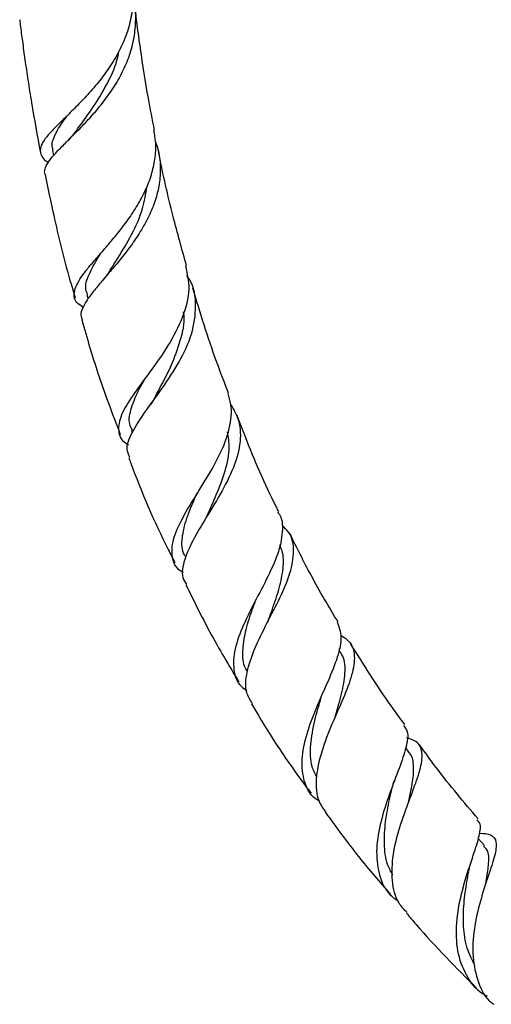
# Model space of a CAD drawing. Units: millimetres. Extents: x 5 to 995, y 5 to 995.
# Drawn here: x 814 to 842, y 695 to 755 of the extents above; entities that cross this region are included whole.
import ezdxf

# ---------------------------------------------------------------- set-up
doc = ezdxf.new("R2010")
doc.units = ezdxf.units.MM

msp = doc.modelspace()

# ---------------------------------------------------------------- linework, layer by layer
at = {"color": 7, "linetype": 'Continuous', "lineweight": 25}
for p, q in [((815.984, 746.741), (816.047, 746.423)), ((818.046, 738.029), (818.119, 737.775)), ((820.737, 729.84), (820.791, 729.7)), ((833.321, 716.576), (833.273, 716.655)), ((837.48, 710.428), (837.295, 710.682)), ((842.039, 704.791), (841.664, 705.224))]:
    msp.add_line(p, q, dxfattribs=at)
for points, knots in [([(820.78, 756.692), (820.807, 756.459), (820.878, 755.86), (820.766, 754.875), (820.482, 753.783), (820.018, 752.723), (819.429, 751.738), (818.742, 750.818), (818.02, 749.994), (817.294, 749.25), (816.627, 748.604), (816.048, 748.035), (815.605, 747.549), (815.317, 747.123), (815.205, 746.754), (815.288, 746.417), (815.466, 746.173), (815.673, 746.031), (815.727, 745.995)], [0, 0, 0, 0, 0.043408, 0.111297, 0.1812, 0.248295, 0.317373, 0.383785, 0.452161, 0.517891, 0.585565, 0.650596, 0.717553, 0.781874, 0.848103, 0.911671, 0.977123, 1, 1, 1, 1]), ([(815.537, 745.273), (815.52, 745.328), (815.473, 745.492), (815.584, 745.801), (815.848, 746.213), (816.271, 746.691), (816.812, 747.236), (817.449, 747.864), (818.134, 748.571), (818.833, 749.368), (819.495, 750.241), (820.085, 751.195), (820.553, 752.206), (820.877, 753.274), (821.014, 754.363), (821.004, 755.27), (820.878, 755.793), (820.839, 755.959)], [0, 0, 0, 0, 0.03483, 0.103191, 0.173505, 0.242376, 0.313202, 0.382828, 0.454421, 0.524993, 0.597545, 0.66929, 0.743044, 0.816047, 0.891095, 0.965375, 1, 1, 1, 1]), ([(822.131, 747.95), (822.005, 748.594), (821.681, 750.25), (821.357, 752.373), (821.098, 754.216), (820.997, 755.061), (820.954, 755.422)], [0, 0, 0, 0, 0.254822, 0.655361, 0.852986, 1, 1, 1, 1]), ([(813.998, 754.619), (814.01, 754.516), (814.061, 754.083), (814.165, 753.278), (814.316, 752.165), (814.498, 750.934), (814.791, 749.072), (815.063, 747.608), (815.252, 746.597)], [0, 0, 0, 0, 0.038881, 0.164217, 0.304126, 0.45813, 0.625715, 1, 1, 1, 1]), ([(817.384, 747.888), (817.455, 747.986), (817.765, 748.415), (818.457, 749.34), (819.253, 750.677), (819.815, 751.828), (819.951, 752.534), (819.987, 752.719)], [0, 0, 0, 0, 0.081168, 0.353575, 0.627102, 0.902529, 1, 1, 1, 1]), ([(816.025, 746.746), (816, 746.809), (815.889, 747.087), (816.106, 747.655), (816.467, 748.292), (816.821, 748.76), (816.917, 748.887)], [0, 0, 0, 0, 0.109944, 0.484772, 0.859649, 1, 1, 1, 1]), ([(817.376, 747.885), (817.283, 747.765), (817.095, 747.523), (816.873, 747.297), (816.762, 747.184)], [0, 0, 0, 0, 0.494635, 1, 1, 1, 1]), ([(817.825, 737.267), (817.687, 737.362), (817.262, 737.654), (817.235, 738.261), (817.635, 739.023), (818.225, 739.761), (818.761, 740.38), (819.369, 741.072), (819.997, 741.824), (820.617, 742.644), (821.179, 743.511), (821.654, 744.428), (822.002, 745.369), (822.195, 746.333), (822.239, 747.197), (822.14, 747.729), (822.1, 747.945)], [0, 0, 0, 0, 0.059572, 0.18427, 0.31014, 0.372856, 0.437365, 0.500539, 0.565522, 0.629104, 0.694505, 0.758497, 0.824322, 0.888699, 0.954916, 1, 1, 1, 1]), ([(822.198, 747.234), (822.25, 747.091), (822.418, 746.628), (822.506, 745.82), (822.464, 744.823), (822.24, 743.841), (821.862, 742.871), (821.365, 741.949), (820.778, 741.067), (820.155, 740.255), (819.523, 739.501), (818.939, 738.826), (818.429, 738.214), (818.03, 737.676), (817.777, 737.2), (817.63, 736.798), (817.743, 736.59), (817.793, 736.498)], [0, 0, 0, 0, 0.0333458, 0.1079323, 0.1793373, 0.252871, 0.3232304, 0.395692, 0.4649508, 0.5362773, 0.6044867, 0.6747293, 0.7419659, 0.811192, 0.8777257, 0.9462176, 1, 1, 1, 1]), ([(824.071, 739.758), (823.794, 740.757), (823.168, 743.018), (822.633, 745.313), (822.389, 746.597), (822.38, 746.647)], [0, 0, 0, 0, 0.432111, 0.978065, 1, 1, 1, 1]), ([(815.528, 745.271), (815.698, 744.455), (816.133, 742.364), (816.725, 739.879), (817.236, 738.208), (817.351, 737.832)], [0, 0, 0, 0, 0.33191, 0.849668, 1, 1, 1, 1]), ([(819.465, 739.513), (819.614, 739.746), (820.024, 740.39), (820.772, 741.642), (821.453, 743.116), (821.61, 744.114), (821.681, 744.566)], [0, 0, 0, 0, 0.166368, 0.460376, 0.75614, 1, 1, 1, 1]), ([(818.104, 738.041), (818.059, 738.14), (817.899, 738.492), (818.154, 739.24), (818.541, 739.979), (818.869, 740.483), (818.921, 740.562)], [0, 0, 0, 0, 0.153268, 0.540915, 0.927667, 1, 1, 1, 1]), ([(824.008, 739.744), (824.106, 739.292), (824.323, 738.301), (823.879, 736.652), (822.988, 734.943), (821.849, 733.343), (820.786, 731.928), (820.049, 730.735), (819.902, 729.789), (820.102, 729.226), (820.509, 729.004), (820.562, 728.974)], [0, 0, 0, 0, 0.105907, 0.232274, 0.358018, 0.483312, 0.608313, 0.732939, 0.857256, 0.98108, 1, 1, 1, 1]), ([(819.454, 739.5), (819.384, 739.396), (819.243, 739.186), (819.072, 738.981), (818.986, 738.877)], [0, 0, 0, 0, 0.4959953, 1, 1, 1, 1]), ([(820.638, 728.225), (820.566, 728.381), (820.375, 728.792), (820.735, 729.691), (821.525, 730.918), (822.605, 732.362), (823.666, 733.966), (824.46, 735.666), (824.686, 737.357), (824.532, 738.555), (824.14, 739.106), (824.086, 739.182)], [0, 0, 0, 0, 0.077431, 0.203972, 0.330483, 0.457534, 0.585481, 0.71488, 0.84588, 0.978692, 1, 1, 1, 1]), ([(826.607, 732.076), (826.358, 732.713), (825.531, 734.831), (824.892, 736.948), (824.445, 738.428)], [0, 0, 0, 0, 0.300606, 1, 1, 1, 1]), ([(822.145, 731.805), (822.233, 731.972), (822.548, 732.572), (823.178, 733.745), (823.719, 735.255), (823.985, 736.366), (823.895, 736.921), (823.884, 736.99)], [0, 0, 0, 0, 0.108756, 0.390805, 0.674214, 0.960063, 1, 1, 1, 1]), ([(817.756, 736.487), (818.06, 735.423), (818.717, 733.126), (819.597, 730.827), (820.069, 729.592)], [0, 0, 0, 0, 0.463195, 1, 1, 1, 1]), ([(820.796, 729.857), (820.734, 729.975), (820.534, 730.36), (820.709, 731.191), (821.082, 732.102), (821.434, 732.74), (821.54, 732.93)], [0, 0, 0, 0, 0.153992, 0.503666, 0.851851, 1, 1, 1, 1]), ([(823.88, 721.255), (823.824, 721.286), (823.413, 721.517), (823.157, 722.155), (823.195, 723.212), (823.782, 724.514), (824.684, 725.992), (825.674, 727.578), (826.479, 729.186), (826.79, 730.467), (826.77, 731.415), (826.64, 731.85), (826.576, 732.066)], [0, 0, 0, 0, 0.0191678, 0.1414644, 0.2642323, 0.3872657, 0.5103266, 0.633397, 0.7564325, 0.8794311, 0.9402496, 1, 1, 1, 1]), ([(822.133, 731.794), (822.087, 731.712), (821.993, 731.547), (821.875, 731.38), (821.816, 731.296)], [0, 0, 0, 0, 0.4975565, 1, 1, 1, 1]), ([(826.741, 731.367), (826.836, 731.221), (827.197, 730.668), (827.406, 729.562), (827.118, 728.021), (826.359, 726.401), (825.392, 724.804), (824.478, 723.313), (823.898, 722.014), (823.724, 721.081), (823.979, 720.676), (824.062, 720.543)], [0, 0, 0, 0, 0.04687, 0.177208, 0.307524, 0.436335, 0.563685, 0.689659, 0.814574, 0.938973, 1, 1, 1, 1]), ([(829.628, 724.939), (829.583, 725.029), (828.822, 726.522), (827.975, 728.465), (827.277, 730.316), (827.121, 730.729)], [0, 0, 0, 0, 0.047249, 0.787131, 1, 1, 1, 1]), ([(825.331, 724.745), (825.512, 725.145), (825.908, 726.018), (826.43, 727.412), (826.719, 728.704), (826.592, 729.44), (826.54, 729.743)], [0, 0, 0, 0, 0.238048, 0.519206, 0.802345, 1, 1, 1, 1]), ([(820.577, 728.202), (820.619, 728.087), (821.298, 726.221), (822.228, 724.082), (823.231, 722.111), (823.367, 721.843)], [0, 0, 0, 0, 0.053756, 0.871238, 1, 1, 1, 1]), ([(824.049, 722.183), (824.014, 722.229), (823.773, 722.549), (823.768, 723.323), (824.034, 724.52), (824.447, 725.474), (824.695, 726.022), (824.726, 726.091)], [0, 0, 0, 0, 0.051912, 0.355569, 0.65728, 0.956918, 1, 1, 1, 1]), ([(829.565, 724.907), (829.635, 724.808), (829.817, 724.549), (829.882, 723.831), (829.737, 722.736), (829.103, 721.239), (828.268, 719.657), (827.468, 718.085), (826.924, 716.618), (826.857, 715.367), (827.125, 714.535), (827.585, 714.223), (827.706, 714.142)], [0, 0, 0, 0, 0.037109, 0.097627, 0.21945, 0.341496, 0.463799, 0.586432, 0.709453, 0.832796, 0.956392, 1, 1, 1, 1]), ([(825.334, 724.751), (825.31, 724.7), (825.262, 724.597), (825.198, 724.49), (825.166, 724.436)], [0, 0, 0, 0, 0.499034, 1, 1, 1, 1]), ([(828.039, 713.365), (827.906, 713.577), (827.58, 714.094), (827.669, 715.226), (828.142, 716.649), (828.911, 718.198), (829.73, 719.762), (830.373, 721.256), (830.595, 722.583), (830.427, 723.546), (829.978, 723.977), (829.833, 724.117)], [0, 0, 0, 0, 0.0843793, 0.2064252, 0.327901, 0.4491072, 0.570618, 0.6927969, 0.8160422, 0.9404057, 1, 1, 1, 1]), ([(833.213, 718.264), (832.655, 719.201), (831.617, 720.943), (830.725, 722.754), (830.313, 723.591)], [0, 0, 0, 0, 0.537845, 1, 1, 1, 1]), ([(828.985, 718.333), (829.053, 718.522), (829.275, 719.139), (829.647, 720.18), (829.904, 721.377), (829.953, 722.307), (829.757, 722.773), (829.692, 722.928)], [0, 0, 0, 0, 0.112073, 0.364561, 0.618041, 0.87332, 1, 1, 1, 1]), ([(824.032, 720.528), (824.499, 719.57), (825.474, 717.57), (826.626, 715.656), (827.227, 714.66)], [0, 0, 0, 0, 0.479218, 1, 1, 1, 1]), ([(827.742, 715.286), (827.697, 715.357), (827.48, 715.705), (827.432, 716.504), (827.588, 717.662), (827.924, 718.735), (828.176, 719.408), (828.266, 719.646)], [0, 0, 0, 0, 0.067379, 0.332244, 0.595164, 0.85625, 1, 1, 1, 1]), ([(828.982, 718.332), (828.977, 718.32), (828.968, 718.296), (828.955, 718.27), (828.949, 718.258)], [0, 0, 0, 0, 0.49994, 1, 1, 1, 1]), ([(832.053, 707.486), (831.983, 707.527), (831.526, 707.797), (831.134, 708.626), (830.959, 709.948), (831.286, 711.509), (831.912, 713.152), (832.647, 714.76), (833.232, 716.206), (833.509, 717.405), (833.283, 717.97), (833.175, 718.242)], [0, 0, 0, 0, 0.022206, 0.1466402, 0.2710407, 0.3952308, 0.518874, 0.6420781, 0.7646687, 0.8867509, 1, 1, 1, 1]), ([(833.377, 717.484), (833.579, 717.346), (834.08, 717.002), (834.265, 716.15), (834.046, 714.95), (833.459, 713.503), (832.745, 711.915), (832.13, 710.295), (831.836, 708.782), (831.91, 707.567), (832.312, 707.016), (832.477, 706.791)], [0, 0, 0, 0, 0.082254, 0.204197, 0.325218, 0.445259, 0.564388, 0.682655, 0.800488, 0.918221, 1, 1, 1, 1]), ([(833.019, 712.485), (833.025, 712.51), (833.163, 713.022), (833.468, 713.976), (833.662, 715.212), (833.632, 716.075), (833.35, 716.444), (833.268, 716.551)], [0, 0, 0, 0, 0.014639, 0.301769, 0.58986, 0.880128, 1, 1, 1, 1]), ([(837.232, 712.094), (836.957, 712.465), (835.797, 714.03), (834.754, 715.707), (833.958, 716.986)], [0, 0, 0, 0, 0.237405, 1, 1, 1, 1]), ([(831.921, 708.924), (831.819, 709.126), (831.535, 709.688), (831.526, 710.861), (831.77, 712.302), (832.057, 713.268), (832.197, 713.736)], [0, 0, 0, 0, 0.161005, 0.447736, 0.731938, 1, 1, 1, 1]), ([(827.994, 713.339), (828.073, 713.204), (829.06, 711.501), (830.266, 709.688), (831.461, 708.104), (831.58, 707.945)], [0, 0, 0, 0, 0.072336, 0.907267, 1, 1, 1, 1]), ([(837.155, 712.036), (837.245, 711.921), (837.486, 711.61), (837.345, 710.746), (836.918, 709.476), (836.308, 707.937), (835.765, 706.263), (835.473, 704.587), (835.616, 703.08), (836.078, 701.985), (836.661, 701.569), (836.861, 701.426)], [0, 0, 0, 0, 0.072252, 0.193809, 0.31559, 0.437944, 0.560943, 0.684733, 0.809135, 0.934232, 1, 1, 1, 1]), ([(837.38, 700.741), (837.204, 700.923), (836.712, 701.43), (836.435, 702.644), (836.489, 704.226), (836.915, 705.906), (837.502, 707.516), (838.049, 708.93), (838.295, 709.867), (838.277, 710.589), (838.063, 711.062), (837.55, 711.229), (837.35, 711.295)], [0, 0, 0, 0, 0.064758, 0.180684, 0.295675, 0.410052, 0.524176, 0.63848, 0.753239, 0.810362, 0.925826, 1, 1, 1, 1]), ([(841.662, 706.401), (840.809, 707.403), (839.583, 708.843), (838.455, 710.413), (838.112, 710.891)], [0, 0, 0, 0, 0.69588, 1, 1, 1, 1]), ([(837.431, 707.299), (837.459, 707.421), (837.583, 707.964), (837.766, 708.8), (837.778, 709.702), (837.689, 710.23), (837.483, 710.407), (837.468, 710.421)], [0, 0, 0, 0, 0.085974, 0.381205, 0.677646, 0.976012, 1, 1, 1, 1]), ([(836.48, 708.274), (836.5, 708.351), (836.54, 708.507), (836.601, 708.672), (836.632, 708.756)], [0, 0, 0, 0, 0.497984, 1, 1, 1, 1]), ([(836.509, 703.001), (836.397, 703.212), (836.101, 703.768), (835.972, 704.88), (836.048, 706.217), (836.27, 707.387), (836.425, 708.037), (836.481, 708.269)], [0, 0, 0, 0, 0.148062, 0.390086, 0.629998, 0.868044, 1, 1, 1, 1]), ([(832.458, 706.777), (833.113, 705.876), (834.366, 704.154), (835.733, 702.586), (836.384, 701.838)], [0, 0, 0, 0, 0.523395, 1, 1, 1, 1]), ([(842.226, 695.693), (842.185, 695.711), (841.661, 695.935), (841.004, 696.781), (840.398, 698.194), (840.301, 699.9), (840.578, 701.669), (841.068, 703.337), (841.569, 704.745), (841.791, 705.601), (841.821, 706.13), (841.675, 706.271), (841.596, 706.346)], [0, 0, 0, 0, 0.010731, 0.13506, 0.259267, 0.382993, 0.506185, 0.6286, 0.750314, 0.871184, 0.930625, 1, 1, 1, 1]), ([(841.743, 705.541), (841.987, 705.522), (842.535, 705.48), (842.805, 705.05), (842.704, 704.223), (842.291, 703), (841.782, 701.469), (841.387, 699.766), (841.281, 698.044), (841.633, 696.523), (842.106, 695.552), (842.561, 695.243), (842.609, 695.211)], [0, 0, 0, 0, 0.091115, 0.204531, 0.317348, 0.429648, 0.541388, 0.652718, 0.763863, 0.875132, 0.986921, 1, 1, 1, 1]), ([(842.117, 702.445), (842.135, 702.545), (842.223, 703.041), (842.321, 703.776), (842.312, 704.457), (842.07, 704.681), (841.99, 704.755)], [0, 0, 0, 0, 0.085539, 0.426052, 0.810503, 1, 1, 1, 1]), ([(841.099, 703.242), (841.124, 703.36), (841.174, 703.598), (841.254, 703.846), (841.294, 703.972)], [0, 0, 0, 0, 0.495491, 1, 1, 1, 1]), ([(841.471, 697.548), (841.298, 697.889), (840.936, 698.607), (840.75, 699.912), (840.785, 701.288), (840.951, 702.439), (841.061, 703.031), (841.099, 703.233)], [0, 0, 0, 0, 0.206896, 0.434399, 0.659939, 0.883795, 1, 1, 1, 1]), ([(837.341, 700.708), (837.534, 700.478), (838.892, 698.861), (840.343, 697.413), (841.587, 696.17)], [0, 0, 0, 0, 0.142177, 1, 1, 1, 1])]:
    msp.add_open_spline(points, degree=3, knots=knots, dxfattribs=at)

doc.saveas('drawing.dxf')
